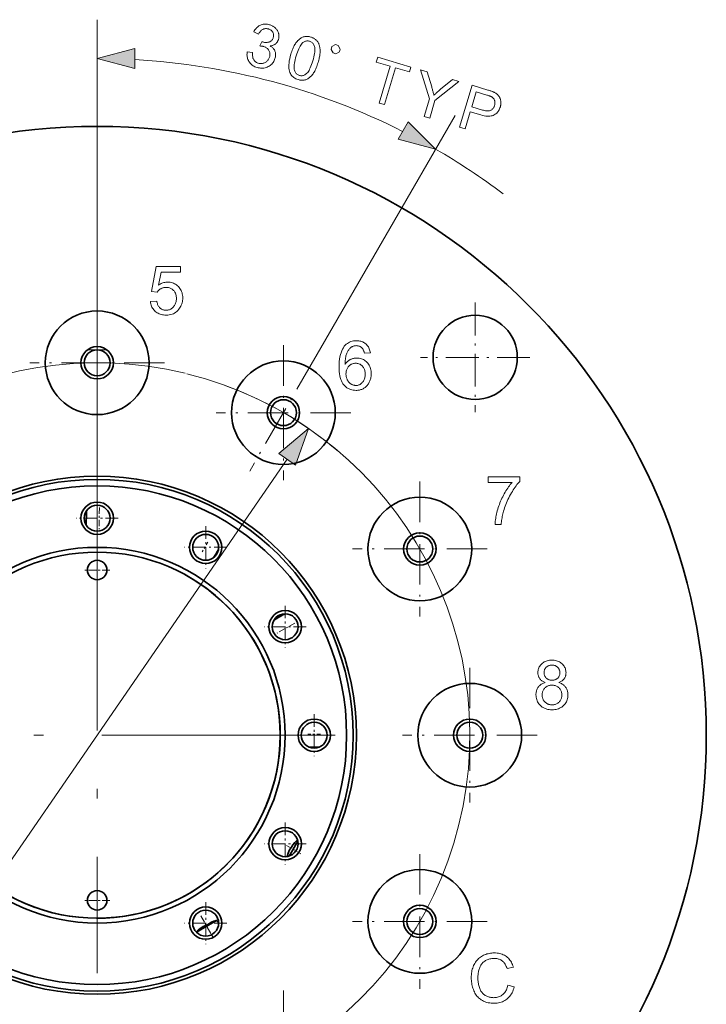
# Model space of a CAD drawing. Extents: x 8 to 406, y 8 to 280.
# Drawn here: x 89 to 125, y 42 to 93 of the extents above; entities that cross this region are included whole.
import ezdxf

# ---------------------------------------------------------------- set-up
doc = ezdxf.new("R2010")
doc.units = 0
doc.linetypes.add('DASHDOT', pattern=[18.5, 12, -3, 0.5, -3])

msp = doc.modelspace()

# ---------------------------------------------------------------- linework, layer by layer
at = {"color": 7, "lineweight": 13}
for p, q in [((93.428, 68), (93.428, 92.581)), ((83.659, 41.559), (103.196, 69.958))]:
    msp.add_line(p, q, dxfattribs=at)
at = {"color": 7, "lineweight": 13, "ltscale": 0.354722}
msp.add_line((104.744, 75.36), (111.839, 87.648), dxfattribs=at)
at = {"color": 7, "linetype": 'DASHDOT', "lineweight": 13, "ltscale": 0.173333}
for p, q in [((93.428, 78.392), (93.428, 71.459)), ((103.011, 75.824), (103.011, 68.891)), ((104.744, 75.36), (101.278, 69.355)), ((96.894, 74.925), (89.961, 74.925)), ((106.478, 72.357), (99.544, 72.357)), ((110.026, 68.809), (110.026, 61.875)), ((113.493, 65.342), (106.56, 65.342)), ((112.594, 59.225), (112.594, 52.292)), ((110.026, 49.642), (110.026, 42.709)), ((113.493, 46.175), (106.56, 46.175)), ((103.011, 42.626), (103.011, 35.693))]:
    msp.add_line(p, q, dxfattribs=at)
at = {"color": 7, "linetype": 'DASHDOT', "lineweight": 13, "ltscale": 0.140833}
for p, q in [((112.873, 78.021), (112.873, 72.387)), ((115.69, 75.204), (110.056, 75.204))]:
    msp.add_line(p, q, dxfattribs=at)
at = {"color": 7, "linetype": 'DASHDOT', "lineweight": 13, "ltscale": 0.054167}
for p, q in [((93.428, 68.009), (93.428, 65.842)), ((94.511, 66.925), (92.344, 66.925)), ((99.011, 66.513), (99.011, 64.346)), ((100.094, 65.429), (97.928, 65.429)), ((103.098, 62.425), (103.098, 60.259)), ((104.182, 61.342), (102.015, 61.342)), ((104.594, 56.842), (104.594, 54.675)), ((105.678, 55.759), (103.511, 55.759)), ((103.098, 51.259), (103.098, 49.092)), ((104.182, 50.175), (102.015, 50.175)), ((99.011, 47.171), (99.011, 45.005)), ((100.094, 46.088), (97.928, 46.088))]:
    msp.add_line(p, q, dxfattribs=at)
at = {"color": 7, "linetype": 'DASHDOT', "lineweight": 13}
for p, q in [((93.428, 68), (93.428, 43.517)), ((105.669, 55.759), (81.186, 55.759))]:
    msp.add_line(p, q, dxfattribs=at)
at = {"color": 7, "linetype": 'DASHDOT', "lineweight": 13, "ltscale": 0.027991}
msp.add_line((93.542, 67.484), (93.531, 66.364), dxfattribs=at)
at = {"color": 7, "lineweight": 35, "ltscale": 0.016644}
msp.add_line((92.881, 67.224), (92.871, 66.558), dxfattribs=at)
at = {"color": 7, "lineweight": 35, "ltscale": 0.001996}
msp.add_line((92.881, 67.224), (92.879, 67.303), dxfattribs=at)
at = {"color": 7, "linetype": 'DASHDOT', "lineweight": 13, "ltscale": 0.014516}
msp.add_line((99.124, 65.699), (98.835, 65.195), dxfattribs=at)
at = {"color": 7, "linetype": 'DASHDOT', "lineweight": 13, "ltscale": 0.0325}
for p, q in [((93.428, 64.909), (93.428, 63.609)), ((94.078, 64.259), (92.778, 64.259)), ((93.428, 47.909), (93.428, 46.609)), ((94.078, 47.259), (92.778, 47.259))]:
    msp.add_line(p, q, dxfattribs=at)
at = {"color": 7, "linetype": 'DASHDOT', "lineweight": 13, "ltscale": 0.026146}
msp.add_line((103.593, 61.53), (102.683, 61.014), dxfattribs=at)
at = {"color": 7, "linetype": 'DASHDOT', "lineweight": 13, "ltscale": 0.016471}
msp.add_line((104.923, 55.814), (104.265, 55.811), dxfattribs=at)
at = {"color": 7, "linetype": 'DASHDOT', "lineweight": 13, "ltscale": 0.173334}
msp.add_line((116.061, 55.759), (109.128, 55.759), dxfattribs=at)
at = {"color": 7, "lineweight": 35, "ltscale": 0.022089}
msp.add_line((103.752, 50.305), (103.307, 49.541), dxfattribs=at)
at = {"color": 7, "lineweight": 35, "ltscale": 0.000987708}
msp.add_line((103.706, 50.342), (103.737, 50.367), dxfattribs=at)
at = {"color": 7, "linetype": 'DASHDOT', "lineweight": 13, "ltscale": 0.023063}
msp.add_line((103.906, 49.652), (103.109, 50.116), dxfattribs=at)
at = {"color": 7, "lineweight": 35, "ltscale": 0.02996}
msp.add_line((99.573, 46.218), (98.534, 45.622), dxfattribs=at)
at = {"color": 7, "linetype": 'DASHDOT', "lineweight": 13, "ltscale": 0.031031}
msp.add_line((98.757, 46.466), (99.375, 45.389), dxfattribs=at)
at = {"color": 7, "lineweight": 35, "ltscale": 0.000743235}
msp.add_line((99.555, 46.219), (99.585, 46.225), dxfattribs=at)
at = {"color": 7, "lineweight": 35, "ltscale": 0.000328204}
msp.add_line((99.585, 46.225), (99.573, 46.218), dxfattribs=at)
at = {"color": 7, "lineweight": 13}
for points in [[(101.15, 90.932), (101.424, 90.889), (101.42, 90.842), (101.419, 90.798), (101.42, 90.756), (101.423, 90.716), (101.428, 90.678), (101.434, 90.642), (101.443, 90.608), (101.454, 90.577), (101.467, 90.547), (101.482, 90.52), (101.499, 90.495), (101.517, 90.471), (101.537, 90.449), (101.558, 90.428), (101.581, 90.41), (101.605, 90.393), (101.631, 90.378), (101.659, 90.364), (101.688, 90.352), (101.718, 90.342), (101.755, 90.332), (101.792, 90.326), (101.828, 90.322), (101.864, 90.321), (101.899, 90.323), (101.934, 90.328), (101.969, 90.336), (102.003, 90.347), (102.037, 90.36), (102.071, 90.377), (102.103, 90.396), (102.133, 90.417), (102.161, 90.44), (102.186, 90.465), (102.21, 90.493), (102.231, 90.522), (102.25, 90.553), (102.267, 90.586), (102.282, 90.621), (102.294, 90.658), (102.303, 90.694), (102.31, 90.73), (102.314, 90.764), (102.315, 90.799), (102.314, 90.833), (102.309, 90.866), (102.302, 90.898), (102.293, 90.93), (102.28, 90.962), (102.265, 90.993), (102.247, 91.022), (102.227, 91.05), (102.206, 91.076), (102.182, 91.1), (102.156, 91.121), (102.129, 91.141), (102.099, 91.159), (102.067, 91.175), (102.034, 91.189), (101.998, 91.201), (101.983, 91.205), (101.967, 91.209), (101.949, 91.212), (101.931, 91.216), (101.912, 91.218), (101.892, 91.221), (101.871, 91.223), (101.85, 91.225), (101.827, 91.226), (101.804, 91.227), (101.902, 91.449), (101.907, 91.447), (101.912, 91.445), (101.916, 91.444), (101.921, 91.442), (101.925, 91.44), (101.929, 91.439), (101.933, 91.437), (101.937, 91.436), (101.94, 91.435), (101.943, 91.434), (101.977, 91.425), (102.01, 91.418), (102.044, 91.413), (102.077, 91.409), (102.11, 91.408), (102.143, 91.409), (102.175, 91.412), (102.208, 91.416), (102.24, 91.423), (102.273, 91.431), (102.304, 91.442), (102.333, 91.456), (102.36, 91.472), (102.384, 91.491), (102.407, 91.513), (102.428, 91.537), (102.446, 91.564), (102.462, 91.594), (102.476, 91.627), (102.488, 91.662), (102.496, 91.691), (102.501, 91.719), (102.504, 91.747), (102.505, 91.775), (102.503, 91.802), (102.499, 91.829), (102.493, 91.855), (102.485, 91.881), (102.475, 91.906), (102.462, 91.931), (102.447, 91.956), (102.43, 91.978), (102.412, 91.999), (102.392, 92.018), (102.371, 92.036), (102.347, 92.053), (102.322, 92.067), (102.295, 92.081), (102.267, 92.092), (102.237, 92.102), (102.206, 92.11), (102.176, 92.116), (102.147, 92.12), (102.117, 92.121), (102.089, 92.12), (102.06, 92.117), (102.033, 92.112), (102.005, 92.104), (101.978, 92.094), (101.952, 92.082), (101.926, 92.068), (101.901, 92.051), (101.877, 92.032), (101.854, 92.01), (101.832, 91.986), (101.81, 91.96), (101.79, 91.931), (101.77, 91.9), (101.751, 91.867), (101.734, 91.831), (101.484, 91.957), (101.51, 92.005), (101.538, 92.051), (101.568, 92.093), (101.6, 92.132), (101.633, 92.168), (101.668, 92.201), (101.705, 92.231), (101.744, 92.258), (101.784, 92.282), (101.826, 92.302), (101.869, 92.319), (101.914, 92.333), (101.959, 92.343), (102.004, 92.35), (102.051, 92.354), (102.098, 92.354), (102.146, 92.351), (102.195, 92.344), (102.245, 92.334), (102.296, 92.321), (102.33, 92.309), (102.364, 92.297), (102.397, 92.283), (102.428, 92.268), (102.459, 92.251), (102.488, 92.234), (102.517, 92.214), (102.545, 92.194), (102.571, 92.172), (102.597, 92.149), (102.621, 92.124), (102.643, 92.099), (102.664, 92.074), (102.683, 92.048), (102.701, 92.021), (102.716, 91.993), (102.73, 91.965), (102.742, 91.936), (102.753, 91.906), (102.762, 91.875), (102.769, 91.845), (102.774, 91.814), (102.778, 91.784), (102.78, 91.754), (102.78, 91.724), (102.779, 91.694), (102.776, 91.664), (102.771, 91.634), (102.765, 91.605), (102.757, 91.575), (102.748, 91.548), (102.738, 91.522), (102.726, 91.496), (102.713, 91.472), (102.699, 91.448), (102.683, 91.425), (102.666, 91.404), (102.648, 91.383), (102.628, 91.363), (102.607, 91.344), (102.585, 91.327), (102.561, 91.31), (102.537, 91.295), (102.511, 91.282), (102.484, 91.269), (102.456, 91.259), (102.427, 91.249), (102.396, 91.241), (102.365, 91.234), (102.332, 91.229), (102.366, 91.208), (102.398, 91.186), (102.428, 91.162), (102.456, 91.137), (102.481, 91.111), (102.504, 91.083), (102.525, 91.054), (102.543, 91.023), (102.559, 90.991), (102.573, 90.958), (102.585, 90.924), (102.594, 90.889), (102.6, 90.853), (102.604, 90.816), (102.606, 90.779), (102.605, 90.741), (102.601, 90.702), (102.595, 90.662), (102.587, 90.622), (102.575, 90.58), (102.557, 90.526), (102.535, 90.474), (102.509, 90.425), (102.48, 90.379), (102.447, 90.336), (102.41, 90.296), (102.37, 90.259), (102.326, 90.225), (102.279, 90.193), (102.228, 90.165), (102.175, 90.14), (102.121, 90.12), (102.066, 90.105), (102.01, 90.094), (101.952, 90.088), (101.894, 90.086), (101.835, 90.089), (101.775, 90.096), (101.714, 90.108), (101.652, 90.124), (101.597, 90.142), (101.544, 90.163), (101.495, 90.187), (101.449, 90.214), (101.406, 90.243), (101.365, 90.276), (101.328, 90.311), (101.293, 90.348), (101.261, 90.389), (101.233, 90.433), (101.207, 90.478), (101.186, 90.524), (101.168, 90.572), (101.154, 90.62), (101.144, 90.67), (101.137, 90.72), (101.135, 90.772), (101.136, 90.824), (101.141, 90.878)], [(103.392, 90.799), (103.415, 90.874), (103.438, 90.945), (103.463, 91.012), (103.488, 91.076), (103.514, 91.137), (103.54, 91.194), (103.567, 91.248), (103.595, 91.298), (103.624, 91.345), (103.653, 91.389), (103.683, 91.429), (103.714, 91.467), (103.745, 91.502), (103.778, 91.535), (103.812, 91.565), (103.846, 91.593), (103.881, 91.618), (103.917, 91.64), (103.954, 91.66), (103.992, 91.677), (104.031, 91.692), (104.071, 91.703), (104.111, 91.712), (104.153, 91.717), (104.195, 91.72), (104.238, 91.719), (104.282, 91.716), (104.327, 91.709), (104.372, 91.7), (104.419, 91.687), (104.453, 91.676), (104.485, 91.664), (104.517, 91.651), (104.547, 91.637), (104.576, 91.622), (104.603, 91.605), (104.63, 91.587), (104.655, 91.568), (104.679, 91.548), (104.701, 91.527), (104.722, 91.505), (104.742, 91.482), (104.761, 91.458), (104.779, 91.433), (104.795, 91.407), (104.81, 91.38), (104.823, 91.352), (104.836, 91.323), (104.847, 91.293), (104.856, 91.263), (104.865, 91.231), (104.873, 91.198), (104.879, 91.165), (104.885, 91.13), (104.889, 91.095), (104.892, 91.058), (104.894, 91.021), (104.895, 90.983), (104.896, 90.944), (104.895, 90.904), (104.892, 90.862), (104.888, 90.818), (104.882, 90.772), (104.874, 90.723), (104.865, 90.672), (104.854, 90.619), (104.841, 90.563), (104.826, 90.505), (104.81, 90.445), (104.791, 90.382), (104.769, 90.308), (104.745, 90.237), (104.721, 90.17), (104.696, 90.107), (104.67, 90.046), (104.644, 89.989), (104.617, 89.936), (104.589, 89.885), (104.561, 89.839), (104.532, 89.795), (104.502, 89.755), (104.471, 89.717), (104.44, 89.681), (104.407, 89.649), (104.374, 89.618), (104.339, 89.591), (104.304, 89.566), (104.268, 89.543), (104.231, 89.523), (104.193, 89.506), (104.154, 89.491), (104.114, 89.479), (104.074, 89.471), (104.032, 89.465), (103.99, 89.463), (103.947, 89.463), (103.902, 89.467), (103.857, 89.473), (103.812, 89.483), (103.765, 89.495), (103.705, 89.516), (103.649, 89.54), (103.597, 89.567), (103.549, 89.599), (103.504, 89.634), (103.464, 89.672), (103.428, 89.715), (103.396, 89.761), (103.368, 89.81), (103.344, 89.863), (103.32, 89.932), (103.303, 90.007), (103.292, 90.087), (103.288, 90.172), (103.29, 90.263), (103.297, 90.359), (103.312, 90.461), (103.332, 90.568), (103.359, 90.681)], [(103.663, 90.719), (103.633, 90.616), (103.609, 90.52), (103.589, 90.43), (103.573, 90.346), (103.562, 90.269), (103.556, 90.198), (103.554, 90.134), (103.557, 90.076), (103.564, 90.024), (103.576, 89.978), (103.592, 89.937), (103.609, 89.9), (103.629, 89.865), (103.651, 89.834), (103.675, 89.806), (103.702, 89.781), (103.731, 89.759), (103.761, 89.74), (103.794, 89.724), (103.83, 89.712), (103.866, 89.703), (103.902, 89.698), (103.938, 89.697), (103.974, 89.7), (104.01, 89.706), (104.045, 89.717), (104.081, 89.731), (104.117, 89.749), (104.152, 89.771), (104.187, 89.797), (104.222, 89.828), (104.257, 89.868), (104.291, 89.915), (104.325, 89.97), (104.359, 90.033), (104.392, 90.103), (104.425, 90.181), (104.457, 90.267), (104.489, 90.361), (104.521, 90.463), (104.55, 90.565), (104.575, 90.662), (104.595, 90.752), (104.61, 90.836), (104.621, 90.913), (104.628, 90.984), (104.629, 91.048), (104.626, 91.107), (104.619, 91.158), (104.607, 91.204), (104.591, 91.244), (104.574, 91.282), (104.554, 91.316), (104.532, 91.348), (104.507, 91.376), (104.48, 91.401), (104.451, 91.423), (104.42, 91.442), (104.386, 91.457), (104.351, 91.47), (104.315, 91.479), (104.279, 91.485), (104.244, 91.487), (104.21, 91.485), (104.176, 91.48), (104.143, 91.472), (104.11, 91.46), (104.078, 91.444), (104.046, 91.425), (104.015, 91.403), (103.976, 91.368), (103.939, 91.326), (103.901, 91.276), (103.865, 91.219), (103.83, 91.154), (103.795, 91.082), (103.761, 91.002), (103.727, 90.915), (103.694, 90.821)], [(105.561, 90.869), (105.704, 90.827), (105.89, 90.927), (105.933, 91.07), (105.832, 91.256), (105.689, 91.299), (105.503, 91.198), (105.461, 91.055)], [(95.359, 91.098), (93.428, 90.581), (95.359, 90.063)], [(107.929, 88.293), (108.494, 90.186), (107.787, 90.397), (107.862, 90.65), (109.564, 90.143), (109.488, 89.89), (108.778, 90.102), (108.213, 88.208)], [(110.249, 87.601), (110.52, 88.51), (110.062, 89.994), (110.407, 89.891), (110.637, 89.118), (110.65, 89.075), (110.662, 89.032), (110.674, 88.989), (110.685, 88.946), (110.696, 88.903), (110.707, 88.86), (110.718, 88.817), (110.728, 88.775), (110.738, 88.732), (110.747, 88.69), (110.777, 88.718), (110.808, 88.747), (110.84, 88.776), (110.873, 88.806), (110.908, 88.837), (110.943, 88.868), (110.979, 88.9), (111.017, 88.932), (111.055, 88.965), (111.095, 88.999), (111.699, 89.506), (112.03, 89.407), (110.804, 88.426), (110.533, 87.516)], [(112.073, 87.057), (112.713, 89.204), (113.523, 88.962), (113.565, 88.949), (113.604, 88.937), (113.642, 88.925), (113.677, 88.913), (113.71, 88.901), (113.741, 88.889), (113.77, 88.877), (113.797, 88.866), (113.821, 88.855), (113.844, 88.844), (113.873, 88.829), (113.901, 88.813), (113.928, 88.797), (113.953, 88.78), (113.977, 88.762), (114, 88.744), (114.022, 88.725), (114.042, 88.706), (114.061, 88.686), (114.079, 88.665), (114.095, 88.643), (114.11, 88.621), (114.124, 88.597), (114.137, 88.573), (114.149, 88.547), (114.159, 88.521), (114.168, 88.494), (114.176, 88.465), (114.183, 88.436), (114.189, 88.406), (114.193, 88.376), (114.196, 88.345), (114.198, 88.314), (114.198, 88.283), (114.196, 88.252), (114.193, 88.221), (114.189, 88.189), (114.183, 88.158), (114.175, 88.126), (114.167, 88.094), (114.149, 88.041), (114.128, 87.99), (114.104, 87.942), (114.077, 87.897), (114.048, 87.854), (114.015, 87.814), (113.979, 87.777), (113.941, 87.743), (113.899, 87.711), (113.854, 87.683), (113.806, 87.658), (113.753, 87.638), (113.696, 87.625), (113.634, 87.616), (113.567, 87.613), (113.496, 87.616), (113.421, 87.624), (113.341, 87.637), (113.257, 87.656), (113.168, 87.681), (112.618, 87.845), (112.357, 86.972)], [(112.693, 88.098), (113.248, 87.933), (113.302, 87.918), (113.353, 87.906), (113.402, 87.897), (113.448, 87.891), (113.491, 87.888), (113.532, 87.888), (113.57, 87.891), (113.606, 87.897), (113.639, 87.906), (113.67, 87.919), (113.698, 87.933), (113.724, 87.95), (113.749, 87.97), (113.772, 87.992), (113.793, 88.016), (113.812, 88.043), (113.83, 88.072), (113.845, 88.103), (113.859, 88.137), (113.871, 88.173), (113.878, 88.199), (113.884, 88.226), (113.888, 88.252), (113.891, 88.277), (113.891, 88.303), (113.891, 88.328), (113.888, 88.352), (113.885, 88.376), (113.879, 88.4), (113.872, 88.423), (113.863, 88.446), (113.854, 88.468), (113.843, 88.488), (113.83, 88.508), (113.817, 88.527), (113.802, 88.544), (113.786, 88.561), (113.769, 88.576), (113.75, 88.59), (113.73, 88.604), (113.716, 88.612), (113.699, 88.62), (113.679, 88.629), (113.657, 88.639), (113.632, 88.648), (113.605, 88.658), (113.576, 88.669), (113.543, 88.679), (113.508, 88.69), (113.471, 88.702), (112.922, 88.865)], [(108.907, 86.433), (110.839, 85.916), (109.424, 87.33)], [(96.172, 78.074), (96.494, 78.101), (96.502, 78.055), (96.512, 78.011), (96.524, 77.97), (96.538, 77.931), (96.554, 77.895), (96.571, 77.861), (96.591, 77.829), (96.612, 77.799), (96.635, 77.772), (96.66, 77.747), (96.687, 77.724), (96.715, 77.704), (96.743, 77.687), (96.773, 77.671), (96.804, 77.658), (96.836, 77.647), (96.869, 77.639), (96.903, 77.633), (96.939, 77.63), (96.975, 77.628), (97.019, 77.63), (97.061, 77.635), (97.102, 77.644), (97.141, 77.655), (97.18, 77.67), (97.216, 77.689), (97.252, 77.71), (97.286, 77.735), (97.319, 77.764), (97.35, 77.796), (97.379, 77.83), (97.405, 77.867), (97.428, 77.906), (97.448, 77.947), (97.465, 77.99), (97.479, 78.035), (97.49, 78.083), (97.497, 78.133), (97.502, 78.185), (97.504, 78.239), (97.502, 78.29), (97.498, 78.34), (97.49, 78.387), (97.48, 78.431), (97.467, 78.474), (97.45, 78.514), (97.431, 78.552), (97.409, 78.588), (97.384, 78.622), (97.356, 78.653), (97.326, 78.682), (97.293, 78.708), (97.259, 78.731), (97.223, 78.751), (97.186, 78.767), (97.146, 78.781), (97.105, 78.791), (97.062, 78.799), (97.017, 78.804), (96.97, 78.805), (96.94, 78.804), (96.912, 78.802), (96.883, 78.799), (96.856, 78.794), (96.829, 78.788), (96.802, 78.781), (96.776, 78.772), (96.751, 78.762), (96.726, 78.751), (96.702, 78.738), (96.679, 78.724), (96.656, 78.709), (96.635, 78.694), (96.615, 78.677), (96.596, 78.66), (96.577, 78.643), (96.56, 78.624), (96.544, 78.604), (96.529, 78.584), (96.515, 78.563), (96.226, 78.601), (96.468, 79.885), (97.712, 79.885), (97.712, 79.591), (96.714, 79.591), (96.579, 78.919), (96.625, 78.949), (96.67, 78.976), (96.716, 78.999), (96.763, 79.02), (96.81, 79.037), (96.857, 79.051), (96.905, 79.062), (96.954, 79.07), (97.002, 79.075), (97.052, 79.076), (97.116, 79.074), (97.179, 79.067), (97.239, 79.056), (97.297, 79.04), (97.354, 79.02), (97.408, 78.995), (97.46, 78.965), (97.51, 78.931), (97.558, 78.893), (97.604, 78.849), (97.647, 78.803), (97.685, 78.754), (97.719, 78.702), (97.748, 78.647), (97.773, 78.59), (97.793, 78.531), (97.809, 78.468), (97.82, 78.404), (97.827, 78.336), (97.829, 78.266), (97.827, 78.199), (97.821, 78.134), (97.812, 78.071), (97.798, 78.01), (97.78, 77.95), (97.758, 77.892), (97.732, 77.836), (97.703, 77.782), (97.669, 77.73), (97.631, 77.68), (97.582, 77.622), (97.528, 77.57), (97.471, 77.525), (97.411, 77.485), (97.347, 77.452), (97.28, 77.425), (97.209, 77.403), (97.134, 77.388), (97.056, 77.379), (96.975, 77.376), (96.908, 77.378), (96.844, 77.384), (96.782, 77.393), (96.722, 77.407), (96.665, 77.424), (96.611, 77.445), (96.559, 77.47), (96.509, 77.498), (96.463, 77.531), (96.418, 77.567), (96.377, 77.607), (96.339, 77.648), (96.305, 77.693), (96.275, 77.74), (96.249, 77.789), (96.226, 77.841), (96.207, 77.895), (96.191, 77.952), (96.18, 78.012)], [(107.481, 75.436), (107.176, 75.412), (107.167, 75.447), (107.158, 75.48), (107.148, 75.511), (107.137, 75.541), (107.126, 75.568), (107.114, 75.593), (107.102, 75.617), (107.088, 75.638), (107.074, 75.657), (107.06, 75.675), (107.034, 75.699), (107.008, 75.722), (106.98, 75.742), (106.951, 75.759), (106.921, 75.773), (106.889, 75.785), (106.857, 75.794), (106.823, 75.801), (106.789, 75.805), (106.753, 75.806), (106.724, 75.805), (106.696, 75.803), (106.668, 75.798), (106.641, 75.793), (106.615, 75.785), (106.59, 75.776), (106.565, 75.766), (106.541, 75.753), (106.518, 75.74), (106.495, 75.724), (106.467, 75.702), (106.44, 75.678), (106.414, 75.652), (106.389, 75.624), (106.366, 75.594), (106.343, 75.562), (106.322, 75.528), (106.303, 75.493), (106.284, 75.455), (106.267, 75.415), (106.251, 75.373), (106.237, 75.327), (106.224, 75.278), (106.213, 75.225), (106.203, 75.169), (106.195, 75.11), (106.189, 75.047), (106.184, 74.98), (106.181, 74.911), (106.18, 74.837), (106.202, 74.87), (106.226, 74.901), (106.251, 74.931), (106.276, 74.958), (106.303, 74.984), (106.331, 75.009), (106.359, 75.031), (106.389, 75.052), (106.419, 75.071), (106.451, 75.088), (106.483, 75.103), (106.516, 75.117), (106.548, 75.13), (106.582, 75.14), (106.615, 75.149), (106.649, 75.157), (106.683, 75.162), (106.717, 75.166), (106.752, 75.169), (106.787, 75.17), (106.847, 75.168), (106.906, 75.161), (106.963, 75.149), (107.018, 75.134), (107.071, 75.113), (107.122, 75.088), (107.172, 75.059), (107.22, 75.025), (107.265, 74.987), (107.31, 74.944), (107.351, 74.897), (107.387, 74.848), (107.42, 74.796), (107.448, 74.742), (107.471, 74.685), (107.491, 74.625), (107.506, 74.563), (107.517, 74.498), (107.523, 74.43), (107.525, 74.36), (107.524, 74.313), (107.521, 74.267), (107.516, 74.222), (107.509, 74.177), (107.5, 74.133), (107.489, 74.089), (107.476, 74.047), (107.46, 74.004), (107.443, 73.963), (107.424, 73.922), (107.403, 73.883), (107.38, 73.845), (107.356, 73.81), (107.33, 73.776), (107.303, 73.744), (107.275, 73.714), (107.245, 73.686), (107.213, 73.66), (107.18, 73.635), (107.145, 73.613), (107.109, 73.592), (107.072, 73.574), (107.034, 73.558), (106.995, 73.544), (106.956, 73.532), (106.915, 73.523), (106.873, 73.515), (106.831, 73.51), (106.787, 73.506), (106.743, 73.505), (106.667, 73.508), (106.595, 73.517), (106.525, 73.531), (106.458, 73.551), (106.394, 73.576), (106.333, 73.607), (106.275, 73.644), (106.219, 73.686), (106.167, 73.734), (106.117, 73.788), (106.071, 73.848), (106.029, 73.915), (105.993, 73.99), (105.962, 74.072), (105.935, 74.161), (105.913, 74.258), (105.896, 74.362), (105.884, 74.473), (105.877, 74.592), (105.875, 74.718), (105.877, 74.859), (105.885, 74.992), (105.899, 75.117), (105.917, 75.234), (105.941, 75.344), (105.971, 75.445), (106.006, 75.539), (106.046, 75.624), (106.091, 75.702), (106.142, 75.772), (106.191, 75.826), (106.242, 75.875), (106.297, 75.918), (106.355, 75.955), (106.416, 75.987), (106.481, 76.012), (106.549, 76.032), (106.62, 76.047), (106.694, 76.055), (106.772, 76.058), (106.829, 76.057), (106.885, 76.052), (106.939, 76.043), (106.99, 76.032), (107.04, 76.017), (107.087, 75.999), (107.132, 75.977), (107.175, 75.952), (107.216, 75.924), (107.255, 75.893), (107.291, 75.858), (107.324, 75.822), (107.354, 75.782), (107.382, 75.74), (107.406, 75.696), (107.427, 75.649), (107.445, 75.599), (107.46, 75.547), (107.472, 75.493)], [(106.228, 74.358), (106.228, 74.326), (106.23, 74.295), (106.234, 74.264), (106.238, 74.233), (106.244, 74.203), (106.252, 74.173), (106.261, 74.143), (106.271, 74.113), (106.282, 74.084), (106.295, 74.054), (106.309, 74.026), (106.324, 73.999), (106.34, 73.974), (106.357, 73.95), (106.376, 73.927), (106.395, 73.905), (106.415, 73.885), (106.437, 73.867), (106.46, 73.85), (106.483, 73.834), (106.508, 73.819), (106.532, 73.806), (106.557, 73.795), (106.582, 73.785), (106.607, 73.777), (106.633, 73.77), (106.659, 73.765), (106.685, 73.761), (106.711, 73.759), (106.737, 73.758), (106.776, 73.759), (106.813, 73.764), (106.849, 73.772), (106.884, 73.783), (106.918, 73.797), (106.951, 73.814), (106.983, 73.835), (107.014, 73.858), (107.043, 73.885), (107.072, 73.915), (107.098, 73.947), (107.122, 73.982), (107.143, 74.019), (107.161, 74.058), (107.177, 74.1), (107.189, 74.143), (107.199, 74.189), (107.206, 74.238), (107.21, 74.288), (107.211, 74.341), (107.21, 74.392), (107.206, 74.44), (107.199, 74.487), (107.189, 74.531), (107.177, 74.573), (107.162, 74.612), (107.144, 74.65), (107.123, 74.685), (107.1, 74.718), (107.073, 74.749), (107.045, 74.778), (107.015, 74.803), (106.984, 74.826), (106.951, 74.845), (106.917, 74.861), (106.882, 74.875), (106.845, 74.885), (106.807, 74.893), (106.767, 74.897), (106.725, 74.899), (106.684, 74.897), (106.645, 74.893), (106.606, 74.885), (106.569, 74.875), (106.533, 74.861), (106.499, 74.845), (106.465, 74.826), (106.433, 74.803), (106.402, 74.778), (106.372, 74.749), (106.345, 74.719), (106.32, 74.686), (106.299, 74.652), (106.28, 74.615), (106.264, 74.577), (106.251, 74.537), (106.241, 74.495), (106.233, 74.451), (106.229, 74.406)], [(103.622, 69.664), (104.291, 71.549), (102.77, 70.251)], [(113.546, 68.766), (113.546, 69.061), (115.165, 69.061), (115.165, 68.823), (115.117, 68.77), (115.069, 68.714), (115.022, 68.655), (114.974, 68.593), (114.927, 68.527), (114.88, 68.458), (114.833, 68.385), (114.785, 68.309), (114.738, 68.23), (114.691, 68.147), (114.646, 68.063), (114.602, 67.978), (114.56, 67.892), (114.521, 67.807), (114.484, 67.72), (114.448, 67.633), (114.415, 67.546), (114.384, 67.458), (114.356, 67.37), (114.329, 67.281), (114.311, 67.218), (114.295, 67.153), (114.28, 67.087), (114.266, 67.02), (114.254, 66.952), (114.242, 66.883), (114.233, 66.812), (114.224, 66.741), (114.217, 66.668), (114.211, 66.594), (113.896, 66.594), (113.898, 66.654), (113.902, 66.717), (113.908, 66.782), (113.917, 66.849), (113.927, 66.92), (113.94, 66.992), (113.955, 67.067), (113.972, 67.144), (113.991, 67.224), (114.012, 67.307), (114.035, 67.39), (114.06, 67.473), (114.087, 67.555), (114.116, 67.636), (114.147, 67.717), (114.18, 67.797), (114.214, 67.877), (114.251, 67.956), (114.289, 68.034), (114.33, 68.112), (114.372, 68.189), (114.414, 68.263), (114.457, 68.334), (114.5, 68.403), (114.544, 68.47), (114.588, 68.534), (114.633, 68.596), (114.678, 68.655), (114.724, 68.712), (114.771, 68.766)], [(116.476, 58.468), (116.438, 58.483), (116.403, 58.499), (116.37, 58.515), (116.339, 58.534), (116.309, 58.553), (116.282, 58.574), (116.257, 58.595), (116.233, 58.618), (116.212, 58.642), (116.193, 58.668), (116.175, 58.694), (116.159, 58.722), (116.146, 58.75), (116.134, 58.78), (116.123, 58.81), (116.115, 58.842), (116.109, 58.874), (116.104, 58.908), (116.101, 58.942), (116.1, 58.978), (116.102, 59.032), (116.108, 59.084), (116.118, 59.134), (116.132, 59.182), (116.15, 59.229), (116.171, 59.274), (116.197, 59.317), (116.226, 59.359), (116.259, 59.399), (116.297, 59.437), (116.337, 59.472), (116.38, 59.504), (116.426, 59.532), (116.474, 59.556), (116.525, 59.576), (116.579, 59.593), (116.635, 59.606), (116.693, 59.615), (116.755, 59.621), (116.818, 59.623), (116.883, 59.621), (116.944, 59.615), (117.003, 59.606), (117.06, 59.592), (117.114, 59.575), (117.165, 59.554), (117.214, 59.529), (117.26, 59.501), (117.304, 59.469), (117.345, 59.433), (117.383, 59.394), (117.417, 59.353), (117.447, 59.311), (117.473, 59.267), (117.495, 59.222), (117.513, 59.175), (117.527, 59.126), (117.537, 59.075), (117.543, 59.023), (117.545, 58.97), (117.544, 58.935), (117.541, 58.902), (117.537, 58.869), (117.53, 58.838), (117.522, 58.807), (117.512, 58.777), (117.5, 58.748), (117.486, 58.72), (117.471, 58.693), (117.454, 58.667), (117.434, 58.642), (117.413, 58.618), (117.39, 58.595), (117.366, 58.573), (117.339, 58.553), (117.31, 58.533), (117.28, 58.515), (117.247, 58.498), (117.213, 58.483), (117.177, 58.468), (117.221, 58.452), (117.264, 58.434), (117.305, 58.415), (117.343, 58.393), (117.379, 58.37), (117.413, 58.345), (117.445, 58.318), (117.474, 58.289), (117.502, 58.258), (117.527, 58.226), (117.55, 58.192), (117.57, 58.157), (117.588, 58.12), (117.604, 58.082), (117.617, 58.043), (117.628, 58.002), (117.636, 57.96), (117.642, 57.917), (117.646, 57.873), (117.647, 57.827), (117.645, 57.764), (117.638, 57.703), (117.627, 57.644), (117.611, 57.587), (117.59, 57.532), (117.566, 57.479), (117.536, 57.428), (117.502, 57.379), (117.463, 57.333), (117.42, 57.288), (117.374, 57.247), (117.324, 57.209), (117.271, 57.177), (117.216, 57.148), (117.158, 57.124), (117.097, 57.105), (117.033, 57.089), (116.966, 57.079), (116.896, 57.072), (116.824, 57.07), (116.751, 57.072), (116.681, 57.079), (116.614, 57.09), (116.55, 57.105), (116.489, 57.125), (116.431, 57.149), (116.376, 57.177), (116.323, 57.21), (116.273, 57.247), (116.227, 57.289), (116.184, 57.334), (116.145, 57.381), (116.111, 57.43), (116.082, 57.482), (116.057, 57.535), (116.036, 57.591), (116.02, 57.649), (116.009, 57.709), (116.002, 57.771), (116, 57.835), (116.001, 57.883), (116.005, 57.93), (116.011, 57.975), (116.02, 58.018), (116.031, 58.06), (116.044, 58.1), (116.06, 58.138), (116.079, 58.175), (116.1, 58.21), (116.123, 58.244), (116.149, 58.276), (116.177, 58.306), (116.207, 58.333), (116.239, 58.359), (116.273, 58.382), (116.31, 58.404), (116.348, 58.423), (116.388, 58.44), (116.431, 58.455)], [(116.414, 58.988), (116.415, 58.953), (116.419, 58.92), (116.425, 58.888), (116.433, 58.857), (116.443, 58.827), (116.455, 58.799), (116.47, 58.772), (116.487, 58.746), (116.507, 58.722), (116.529, 58.698), (116.552, 58.677), (116.577, 58.658), (116.603, 58.641), (116.631, 58.626), (116.66, 58.614), (116.69, 58.604), (116.722, 58.596), (116.755, 58.59), (116.789, 58.587), (116.825, 58.586), (116.86, 58.587), (116.894, 58.59), (116.926, 58.596), (116.957, 58.604), (116.987, 58.614), (117.015, 58.626), (117.042, 58.641), (117.068, 58.657), (117.093, 58.676), (117.116, 58.698), (117.138, 58.72), (117.157, 58.744), (117.174, 58.769), (117.189, 58.795), (117.201, 58.822), (117.211, 58.85), (117.219, 58.879), (117.225, 58.908), (117.228, 58.939), (117.229, 58.971), (117.228, 59.004), (117.225, 59.037), (117.219, 59.068), (117.211, 59.098), (117.2, 59.127), (117.187, 59.154), (117.172, 59.181), (117.155, 59.207), (117.135, 59.232), (117.113, 59.255), (117.089, 59.277), (117.064, 59.297), (117.037, 59.314), (117.01, 59.329), (116.981, 59.341), (116.952, 59.352), (116.921, 59.36), (116.889, 59.366), (116.856, 59.369), (116.822, 59.37), (116.787, 59.369), (116.754, 59.366), (116.722, 59.36), (116.691, 59.352), (116.661, 59.342), (116.633, 59.33), (116.605, 59.315), (116.579, 59.298), (116.554, 59.279), (116.53, 59.258), (116.508, 59.235), (116.488, 59.211), (116.471, 59.186), (116.456, 59.161), (116.443, 59.134), (116.433, 59.107), (116.425, 59.078), (116.419, 59.049), (116.415, 59.019)], [(116.315, 57.834), (116.316, 57.808), (116.318, 57.782), (116.321, 57.756), (116.325, 57.73), (116.331, 57.705), (116.338, 57.679), (116.346, 57.654), (116.355, 57.629), (116.366, 57.604), (116.378, 57.58), (116.391, 57.556), (116.405, 57.533), (116.42, 57.511), (116.437, 57.49), (116.455, 57.471), (116.474, 57.452), (116.494, 57.435), (116.516, 57.419), (116.539, 57.404), (116.563, 57.39), (116.587, 57.377), (116.612, 57.365), (116.638, 57.355), (116.664, 57.346), (116.69, 57.339), (116.717, 57.333), (116.744, 57.328), (116.771, 57.325), (116.799, 57.323), (116.827, 57.322), (116.87, 57.324), (116.912, 57.328), (116.952, 57.335), (116.991, 57.345), (117.028, 57.358), (117.063, 57.373), (117.097, 57.392), (117.13, 57.413), (117.161, 57.437), (117.19, 57.464), (117.217, 57.493), (117.242, 57.523), (117.263, 57.556), (117.282, 57.589), (117.298, 57.624), (117.311, 57.661), (117.321, 57.699), (117.328, 57.739), (117.332, 57.781), (117.333, 57.824), (117.332, 57.867), (117.328, 57.909), (117.32, 57.95), (117.31, 57.989), (117.297, 58.026), (117.28, 58.062), (117.261, 58.096), (117.239, 58.129), (117.214, 58.16), (117.186, 58.19), (117.156, 58.218), (117.124, 58.242), (117.091, 58.264), (117.056, 58.283), (117.02, 58.299), (116.982, 58.312), (116.943, 58.322), (116.902, 58.329), (116.86, 58.334), (116.817, 58.335), (116.774, 58.334), (116.733, 58.329), (116.693, 58.322), (116.655, 58.312), (116.619, 58.299), (116.584, 58.284), (116.55, 58.265), (116.518, 58.243), (116.487, 58.219), (116.458, 58.192), (116.431, 58.163), (116.406, 58.132), (116.385, 58.099), (116.367, 58.066), (116.351, 58.031), (116.338, 57.994), (116.328, 57.956), (116.321, 57.917), (116.317, 57.876)], [(114.551, 42.888), (114.882, 42.804), (114.859, 42.725), (114.833, 42.649), (114.804, 42.577), (114.772, 42.509), (114.736, 42.445), (114.697, 42.385), (114.654, 42.329), (114.609, 42.276), (114.56, 42.227), (114.507, 42.183), (114.452, 42.142), (114.394, 42.106), (114.334, 42.074), (114.272, 42.046), (114.207, 42.022), (114.14, 42.003), (114.07, 41.988), (113.998, 41.977), (113.923, 41.971), (113.846, 41.969), (113.767, 41.97), (113.691, 41.975), (113.618, 41.983), (113.547, 41.995), (113.48, 42.01), (113.416, 42.028), (113.355, 42.049), (113.296, 42.074), (113.241, 42.102), (113.189, 42.133), (113.14, 42.168), (113.093, 42.205), (113.048, 42.245), (113.006, 42.288), (112.966, 42.335), (112.929, 42.384), (112.894, 42.436), (112.861, 42.491), (112.831, 42.549), (112.804, 42.61), (112.779, 42.673), (112.756, 42.737), (112.736, 42.801), (112.719, 42.867), (112.705, 42.933), (112.693, 43.001), (112.683, 43.069), (112.677, 43.139), (112.673, 43.209), (112.671, 43.28), (112.673, 43.357), (112.677, 43.432), (112.685, 43.505), (112.695, 43.577), (112.709, 43.646), (112.725, 43.713), (112.745, 43.778), (112.767, 43.841), (112.792, 43.902), (112.821, 43.961), (112.852, 44.018), (112.885, 44.072), (112.922, 44.123), (112.96, 44.172), (113.001, 44.217), (113.045, 44.26), (113.091, 44.3), (113.14, 44.337), (113.191, 44.371), (113.245, 44.403), (113.301, 44.432), (113.358, 44.457), (113.416, 44.48), (113.475, 44.5), (113.535, 44.516), (113.596, 44.53), (113.658, 44.54), (113.721, 44.548), (113.786, 44.552), (113.852, 44.554), (113.925, 44.552), (113.997, 44.546), (114.066, 44.537), (114.133, 44.523), (114.197, 44.506), (114.259, 44.485), (114.318, 44.46), (114.375, 44.432), (114.43, 44.399), (114.483, 44.363), (114.532, 44.323), (114.579, 44.28), (114.622, 44.234), (114.662, 44.185), (114.7, 44.133), (114.734, 44.078), (114.765, 44.019), (114.792, 43.958), (114.817, 43.893), (114.839, 43.826), (114.513, 43.749), (114.495, 43.802), (114.475, 43.852), (114.454, 43.899), (114.431, 43.944), (114.407, 43.985), (114.381, 44.023), (114.353, 44.058), (114.324, 44.091), (114.293, 44.12), (114.261, 44.146), (114.227, 44.17), (114.191, 44.191), (114.154, 44.21), (114.115, 44.226), (114.074, 44.24), (114.032, 44.251), (113.987, 44.26), (113.942, 44.266), (113.894, 44.27), (113.845, 44.271), (113.788, 44.269), (113.733, 44.265), (113.68, 44.258), (113.629, 44.249), (113.58, 44.236), (113.533, 44.221), (113.488, 44.203), (113.444, 44.182), (113.403, 44.159), (113.363, 44.133), (113.325, 44.104), (113.29, 44.074), (113.257, 44.041), (113.227, 44.007), (113.198, 43.971), (113.172, 43.933), (113.148, 43.893), (113.127, 43.851), (113.108, 43.807), (113.091, 43.762), (113.076, 43.715), (113.063, 43.668), (113.051, 43.621), (113.041, 43.573), (113.032, 43.525), (113.025, 43.477), (113.02, 43.429), (113.016, 43.38), (113.013, 43.331), (113.013, 43.282), (113.013, 43.219), (113.016, 43.157), (113.021, 43.098), (113.027, 43.04), (113.036, 42.983), (113.046, 42.928), (113.058, 42.875), (113.072, 42.823), (113.088, 42.773), (113.105, 42.725), (113.125, 42.679), (113.147, 42.635), (113.171, 42.593), (113.196, 42.554), (113.224, 42.517), (113.254, 42.483), (113.286, 42.451), (113.32, 42.421), (113.356, 42.394), (113.395, 42.369), (113.434, 42.347), (113.474, 42.327), (113.515, 42.309), (113.557, 42.294), (113.599, 42.281), (113.642, 42.271), (113.685, 42.262), (113.729, 42.256), (113.774, 42.253), (113.819, 42.252), (113.874, 42.253), (113.927, 42.258), (113.978, 42.266), (114.028, 42.277), (114.076, 42.292), (114.122, 42.309), (114.167, 42.33), (114.209, 42.354), (114.25, 42.382), (114.29, 42.412), (114.327, 42.446), (114.362, 42.482), (114.394, 42.522), (114.424, 42.565), (114.451, 42.611), (114.476, 42.66), (114.499, 42.713), (114.518, 42.768), (114.536, 42.826)]]:
    msp.add_lwpolyline(points, close=True, dxfattribs=at)
at = {"color": 7, "lineweight": 35}
for points in [[(103.706, 50.342), (103.597, 50.238), (103.497, 50.118), (103.417, 50.001)], [(103.204, 49.517), (103.25, 49.688), (103.328, 49.856), (103.417, 50.001)], [(99.555, 46.219), (99.432, 46.188), (99.312, 46.14), (99.222, 46.09), (99.124, 46.026)], [(98.532, 45.624), (98.62, 45.725), (98.721, 45.815), (98.88, 45.909), (99.01, 45.964), (99.124, 46.026)]]:
    msp.add_lwpolyline(points, dxfattribs=at)
for centre, radius in [((93.428, 55.759), 31.333), ((93.428, 74.925), 2.667), ((112.873, 75.204), 2.167), ((93.428, 74.925), 0.833), ((93.428, 74.925), 0.667), ((103.011, 72.357), 2.667), ((103.011, 72.357), 0.833), ((103.011, 72.357), 0.667), ((93.428, 55.759), 13.333), ((93.428, 55.759), 13.167), ((93.428, 55.759), 12.833), ((110.026, 65.342), 2.667), ((93.428, 66.925), 0.833), ((93.428, 66.925), 0.667), ((99.011, 65.429), 0.833), ((99.011, 65.429), 0.667), ((110.026, 65.342), 0.833), ((110.026, 65.342), 0.667), ((93.428, 55.759), 9.667), ((93.428, 55.759), 9.417), ((93.428, 64.259), 0.5), ((103.098, 61.342), 0.833), ((103.098, 61.342), 0.667), ((112.594, 55.759), 2.667), ((104.594, 55.759), 0.833), ((104.594, 55.759), 0.667), ((112.594, 55.759), 0.833), ((112.594, 55.759), 0.667), ((103.098, 50.175), 0.833), ((103.098, 50.175), 0.667), ((110.026, 46.175), 2.667), ((93.428, 47.259), 0.5), ((99.011, 46.088), 0.833), ((99.011, 46.088), 0.667), ((110.026, 46.175), 0.833), ((110.026, 46.175), 0.667)]:
    msp.add_circle(centre, radius, dxfattribs=at)
at = {"color": 7, "lineweight": 13}
msp.add_circle((93.428, 55.759), 9.667, dxfattribs=at)
for radius, start, end in [(34.822, 63.1803, 86.8197), (34.822, 53.1467, 60), (19.833, 88.5306, 91.4694), (19.167, 76.3418, 76.0497)]:
    msp.add_arc((93.428, 55.759), radius, start, end, dxfattribs=at)
at = {"color": 7, "linetype": 'DASHDOT', "lineweight": 13}
msp.add_arc((93.428, 55.759), 19.167, 49.6369, 70.3631, dxfattribs=at)
at = {"color": 7, "lineweight": 35}
for centre, radius, start, end in [((90.775, 70.137), 10.114, 328.9303, 330.3138), ((91.047, 70.009), 9.815, 330.1795, 331.456), ((93.428, 55.759), 9.417, 241.3521, 61.3521), ((108.994, 50.958), 12.526, 118.092, 121.0828), ((104.542, 66.655), 11.508, 268.9097, 271.6435), ((103.693, 49.26), 5.108, 216.4608, 218.1774)]:
    msp.add_arc(centre, radius, start, end, dxfattribs=at)
at = {"color": 7, "lineweight": 13}
for points in [[(95.359, 91.098), (93.428, 90.581), (95.359, 91.098), (95.359, 90.063)], [(108.907, 86.433), (110.839, 85.916), (108.907, 86.433), (109.424, 87.33)], [(103.622, 69.664), (104.291, 71.549), (103.622, 69.664), (102.77, 70.251)]]:
    msp.add_solid(points, dxfattribs=at)

doc.saveas('drawing.dxf')
